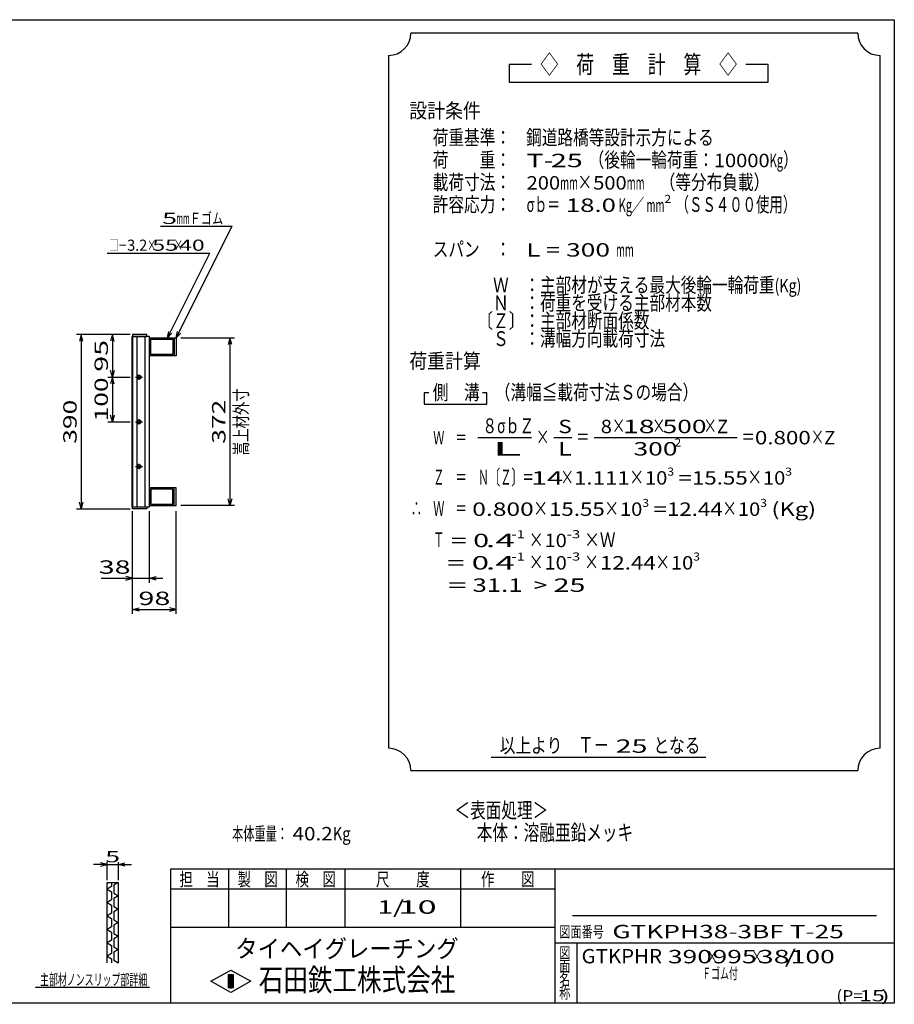
# Model space of a CAD drawing. Units: millimetres. Extents: x -182 to 173, y -128 to 105.
# Drawn here: x -23 to 173, y -115 to 105 of the extents above; entities that cross this region are included whole.
import ezdxf
from ezdxf.enums import TextEntityAlignment as Align

# ---------------------------------------------------------------- set-up
doc = ezdxf.new("R2010")
doc.units = ezdxf.units.MM
doc.header["$LTSCALE"] = 0.25
for name, color, linetype in [('16', 7, 'Continuous'), ('22', 7, 'Continuous'), ('24', 7, 'Continuous'), ('32', 7, 'Continuous')]:
    doc.layers.add(name, color=color, linetype=linetype)
doc.styles.add('dcStyle0', font='txt.shx', dxfattribs={"width": 0.833333, "bigfont": 'bigfont'})

msp = doc.modelspace()

# ---------------------------------------------------------------- linework, layer by layer
at = {"color": 150, "linetype": 'Continuous', "lineweight": 25}
for p, q in [((-172.9, 105.35), (173.1, 105.35)), ((173.1, 105.35), (173.1, -114.65)), ((173.1, -84.65), (11.1, -84.65)), ((11.1, -84.65), (11.1, -114.65)), ((24.1, -84.65), (24.1, -97.65)), ((37.1, -97.65), (37.1, -84.65)), ((50.1, -84.65), (50.1, -97.65)), ((76.1, -97.65), (76.1, -84.65)), ((97.1, -84.65), (97.1, -114.65)), ((97.1, -89.15), (11.1, -89.15)), ((169.1, -95.15), (101.1, -95.15)), ((11.1, -97.65), (97.1, -97.65)), ((97.1, -101.15), (173.1, -101.15)), ((102.1, -114.65), (102.1, -101.15)), ((20.1, -109.75), (24.6, -107.25)), ((24.6, -107.25), (29.1, -109.75)), ((24.6, -112.25), (20.1, -109.75)), ((24.1, -108.25), (25.1, -108.25)), ((24.1, -111.25), (24.1, -108.25)), ((24.1, -108.25), (24.3, -108.25)), ((24.3, -108.25), (24.3, -111.25)), ((24.5, -111.25), (24.5, -108.25)), ((24.5, -108.25), (24.7, -108.25)), ((29.1, -109.75), (24.6, -112.25)), ((24.7, -108.25), (24.7, -111.25)), ((24.9, -111.25), (24.9, -108.25)), ((24.9, -108.25), (25.1, -108.25)), ((25.1, -108.25), (25.1, -111.25)), ((25.1, -108.25), (25.1, -111.25)), ((25.1, -111.25), (24.1, -111.25)), ((24.3, -111.25), (24.5, -111.25)), ((24.7, -111.25), (24.9, -111.25)), ((173.1, -114.65), (-172.9, -114.65))]:
    msp.add_line(p, q, dxfattribs=at)
at = {"layer": '16', "color": 3, "linetype": 'Continuous', "lineweight": 25}
for p, q in [((2.53, -3.65), (2.53, 34.45)), ((2.53, 34.45), (2.6, 34.45)), ((5.8, 34.9), (2.6, 34.9)), ((2.6, 34.9), (2.6, 34.45)), ((2.6, 34.45), (5.8, 34.45)), ((2.6, 34.45), (2.6, -3.65)), ((6.4, 34.45), (2.6, 34.45)), ((3.55, 34.45), (3.55, -3.65)), ((5.45, -3.65), (5.45, 34.45)), ((5.8, 34.45), (5.8, 34.9)), ((6.4, -3.65), (6.4, 34.45)), ((6.4, 34.15), (11.9, 34.15)), ((6.4, 30.15), (6.4, 34.15)), ((6.7, 33.85), (11.6, 33.85)), ((6.7, 30.45), (6.7, 33.85)), ((11.6, 33.85), (11.6, 30.45)), ((11.9, 34.15), (11.9, 30.15)), ((11.9, 34.15), (12.4, 34.15)), ((12.4, 34.15), (12.4, 30.15)), ((11.9, 30.15), (6.4, 30.15)), ((11.6, 30.45), (6.7, 30.45)), ((12.4, 30.15), (11.9, 30.15)), ((3.25, 25.4), (4.85, 25.4)), ((4.25, 25.7), (3.85, 25.7)), ((3.85, 25.1), (4.25, 25.1)), ((4.05, 26), (4.05, 24.8)), ((4.25, 15.7), (3.85, 15.7)), ((4.05, 16), (4.05, 14.8)), ((3.25, 15.4), (4.85, 15.4)), ((3.85, 15.1), (4.25, 15.1)), ((3.25, 5.4), (4.85, 5.4)), ((4.25, 5.7), (3.85, 5.7)), ((3.85, 5.1), (4.25, 5.1)), ((4.05, 6), (4.05, 4.8)), ((11.9, 0.65), (6.4, 0.65)), ((6.4, 0.65), (6.4, -3.35)), ((11.6, 0.35), (6.7, 0.35)), ((6.7, 0.35), (6.7, -3.05)), ((11.6, -3.05), (11.6, 0.35)), ((11.9, -3.35), (11.9, 0.65)), ((12.4, 0.65), (11.9, 0.65)), ((12.4, -3.35), (12.4, 0.65)), ((2.6, -3.65), (2.53, -3.65)), ((2.6, -3.65), (5.8, -3.65)), ((2.6, -4.1), (2.6, -3.65)), ((2.6, -3.65), (6.4, -3.65)), ((5.8, -4.1), (2.6, -4.1)), ((5.8, -3.65), (5.8, -4.1)), ((6.4, -3.35), (11.9, -3.35)), ((6.7, -3.05), (11.6, -3.05)), ((11.9, -3.35), (12.4, -3.35))]:
    msp.add_line(p, q, dxfattribs=at)
for centre, radius, start, end in [((3.85, 25.4), 0.3, 90, 270), ((4.05, 25.4), 0.4, 46.6, 133.4), ((4.05, 25.4), 0.4, 226.6, 313.4), ((4.25, 25.4), 0.3, 270, 90), ((3.85, 15.4), 0.3, 90, 270), ((4.05, 15.4), 0.4, 46.6, 133.4), ((4.25, 15.4), 0.3, 270, 90), ((4.05, 15.4), 0.4, 226.6, 313.4), ((3.85, 5.4), 0.3, 90, 270), ((4.05, 5.4), 0.4, 46.6, 133.4), ((4.05, 5.4), 0.4, 226.6, 313.4), ((4.25, 5.4), 0.3, 270, 90)]:
    msp.add_arc(centre, radius, start, end, dxfattribs=at)
at = {"layer": '22', "color": 4, "linetype": 'Continuous', "lineweight": 25}
for p, q in [((8.9, 59.15), (24.9, 59.15)), ((12.4, 34.15), (24.9, 59.15)), ((-3.1, 53.15), (19.9, 53.15)), ((10.4, 34.15), (19.9, 53.15)), ((10.4, 34.15), (10.7, 35.61)), ((10.4, 34.15), (11.4, 35.25)), ((12.4, 34.15), (12.7, 35.61)), ((12.4, 34.15), (13.4, 35.25)), ((2.1, 34.9), (-9.9, 34.9)), ((-8.9, 34.9), (-9.3, 33.4)), ((-8.5, 33.4), (-8.9, 34.9)), ((-8.9, 34.9), (-8.9, -4.1)), ((2.1, 34.9), (-2.9, 34.9)), ((-1.9, 34.9), (-2.3, 33.4)), ((-1.5, 33.4), (-1.9, 34.9)), ((-1.9, 34.9), (-1.9, 25.4)), ((13.4, 34.15), (25.4, 34.15)), ((24.4, 34.15), (24, 32.65)), ((24.8, 32.65), (24.4, 34.15)), ((24.4, 34.15), (24.4, -3.35)), ((-1.9, 25.4), (-2.3, 26.9)), ((-1.5, 26.9), (-1.9, 25.4)), ((-2.9, 25.4), (2.1, 25.4)), ((-1.9, 25.4), (-2.3, 23.9)), ((-1.5, 23.9), (-1.9, 25.4)), ((-1.9, 25.4), (-1.9, 15.4)), ((-1.9, 15.4), (-2.3, 16.9)), ((-1.5, 16.9), (-1.9, 15.4)), ((-2.9, 15.4), (2.1, 15.4)), ((24.4, -3.35), (24, -1.85)), ((24.8, -1.85), (24.4, -3.35)), ((-9.9, -4.1), (2.1, -4.1)), ((-8.9, -4.1), (-9.3, -2.6)), ((-8.5, -2.6), (-8.9, -4.1)), ((25.4, -3.35), (13.4, -3.35)), ((2.6, -20.6), (2.6, -4.6)), ((2.6, -27.6), (2.6, -4.6)), ((6.4, -20.6), (6.4, -4.6)), ((12.4, -27.6), (12.4, -4.6)), ((-4.4, -19.6), (2.6, -19.6)), ((2.6, -19.6), (1.1, -19.2)), ((1.1, -20), (2.6, -19.6)), ((2.6, -19.6), (6.4, -19.6)), ((6.4, -19.6), (7.9, -19.2)), ((7.9, -20), (6.4, -19.6)), ((6.4, -19.6), (9.4, -19.6)), ((2.6, -26.6), (4.1, -26.2)), ((12.4, -26.6), (10.9, -26.2)), ((4.1, -27), (2.6, -26.6)), ((2.6, -26.6), (12.4, -26.6)), ((10.9, -27), (12.4, -26.6))]:
    msp.add_line(p, q, dxfattribs=at)
at = {"layer": '24', "color": 4, "linetype": 'Continuous', "lineweight": 25}
for p, q in [((164.9, 102.35), (64.9, 102.35)), ((59.9, 97.35), (59.9, -57.65)), ((169.9, -57.65), (169.9, 97.35)), ((91.9, 95.35), (86.9, 95.35)), ((86.9, 95.35), (86.9, 91.35)), ((144.9, 95.35), (139.9, 95.35)), ((144.9, 91.35), (144.9, 95.35)), ((86.9, 91.35), (144.9, 91.35)), ((68.9, 21.85), (67.9, 21.85)), ((67.9, 21.85), (67.9, 19.35)), ((81.9, 21.85), (80.9, 21.85)), ((81.9, 19.35), (81.9, 21.85)), ((67.9, 19.35), (81.9, 19.35)), ((79.9, 11.85), (91.9, 11.85)), ((96.9, 11.85), (100.9, 11.85)), ((105.9, 11.85), (137.9, 11.85)), ((82.9, -59.65), (130.9, -59.65)), ((64.9, -62.65), (164.9, -62.65))]:
    msp.add_line(p, q, dxfattribs=at)
for centre, start, end in [((59.9, 102.35), 270, 0), ((169.9, 102.35), 180, 270), ((59.9, -62.65), 0, 90), ((169.9, -62.65), 90, 180)]:
    msp.add_arc(centre, 5, start, end, dxfattribs=at)
at = {"layer": '32', "color": 4, "linetype": 'Continuous', "lineweight": 25}
for p, q in [((-3.1, -83.65), (-6.1, -83.65)), ((-3.1, -83.65), (-4.6, -83.25)), ((-4.6, -84.05), (-3.1, -83.65)), ((-3.1, -87.15), (-3.1, -83.15)), ((-3.1, -83.65), (-0.6, -83.65)), ((-0.6, -83.15), (-0.6, -87.15)), ((-0.6, -83.65), (0.9, -83.25)), ((0.9, -84.05), (-0.6, -83.65)), ((-0.6, -83.65), (2.4, -83.65)), ((-3.1, -87.65), (-0.6, -87.65)), ((-3.1, -105.65), (-3.1, -87.65)), ((-2.1, -87.65), (-2.1, -88.55)), ((-0.6, -87.65), (-1.6, -88.25)), ((-0.6, -87.65), (-0.6, -105.65)), ((-2.1, -88.55), (-3.1, -89.15)), ((-3.1, -89.15), (-2.1, -89.75)), ((-2.1, -89.75), (-2.1, -91.55)), ((-1.6, -88.25), (-1.6, -90.05)), ((-1.6, -90.05), (-0.6, -90.65)), ((-2.1, -91.55), (-3.1, -92.15)), ((-3.1, -92.15), (-2.1, -92.75)), ((-0.6, -90.65), (-1.6, -91.25)), ((-1.6, -91.25), (-1.6, -93.05)), ((-2.1, -94.55), (-3.1, -95.15)), ((-2.1, -92.75), (-2.1, -94.55)), ((-1.6, -93.05), (-0.6, -93.65)), ((-0.6, -93.65), (-1.6, -94.25)), ((-1.6, -94.25), (-1.6, -96.05)), ((-3.1, -95.15), (-2.1, -95.75)), ((-2.1, -95.75), (-2.1, -97.55)), ((-1.6, -96.05), (-0.6, -96.65)), ((-0.6, -96.65), (-1.6, -97.25)), ((-2.1, -97.55), (-3.1, -98.15)), ((-3.1, -98.15), (-2.1, -98.75)), ((-2.1, -98.75), (-2.1, -100.55)), ((-1.6, -97.25), (-1.6, -99.05)), ((-1.6, -99.05), (-0.6, -99.65)), ((-2.1, -100.55), (-3.1, -101.15)), ((-3.1, -101.15), (-2.1, -101.75)), ((-0.6, -99.65), (-1.6, -100.25)), ((-1.6, -100.25), (-1.6, -102.05)), ((-2.1, -101.75), (-2.1, -103.55)), ((-1.6, -102.05), (-0.6, -102.65)), ((-0.6, -102.65), (-1.6, -103.25)), ((-1.6, -103.25), (-1.6, -105.05)), ((-2.1, -103.55), (-3.1, -104.15)), ((-3.1, -104.15), (-2.1, -104.75)), ((-2.1, -104.75), (-2.1, -105.65)), ((-1.6, -105.05), (-0.6, -105.65)), ((6.4, -111.15), (-19.1, -111.15))]:
    msp.add_line(p, q, dxfattribs=at)

# ---------------------------------------------------------------- texts
at = {"color": 150, "style": 'dcStyle0', "width": 0.833333}
for s, height, p, p2 in [('担\u3000当', 3, (13.1, -88.45), (22.1, -88.45)), ('製\u3000図', 3, (26.1, -88.45), (35.1, -88.45)), ('検\u3000図', 3, (39.1, -88.45), (48.1, -88.45)), ('尺\u3000\u3000度', 3, (57.1, -88.45), (69.1, -88.45)), ('作\u3000\u3000図', 3, (80.6, -88.45), (92.6, -88.45)), ('図面番号', 2.5, (98.1, -99.95), (108.1, -99.95)), ('図', 2.5, (98.1, -104.65), (100.6, -104.65)), ('面', 2.5, (98.1, -107.65), (100.6, -107.65)), ('名', 2.5, (98.1, -110.65), (100.6, -110.65)), ('称', 2.5, (98.1, -113.65), (100.6, -113.65))]:
    msp.add_text(s, height=height, dxfattribs=at).set_placement(p, p2, align=Align.FIT)
at = {"color": 222, "style": 'dcStyle0'}
for s, height, width, p, p2 in [('タイヘイグレーチング', 4, 1.041667, (25.6, -104.45), (75.6, -104.45)), ('石田鉄工株式会社', 5, 0.846154, (30.85, -111.95), (74.85, -111.95))]:
    msp.add_text(s, height=height, dxfattribs=dict(at, width=width)).set_placement(p, p2, align=Align.FIT)
at = {"layer": '22', "color": 2, "style": 'dcStyle0'}
for s, height, width, p, p2 in [(' 5 ', 2.5, 0.8, (7.9, 59.65), (13.9, 59.65)), ('Ｆゴム', 2.5, 0.833333, (15.4, 59.65), (22.9, 59.65)), ('mm', 2.5, 0.6, (12.4, 59.65), (15.4, 59.65)), ('□－', 2.5, 0.666667, (-2.6, 53.65), (1.4, 53.65)), ('3.2', 2.5, 0.6, (1.4, 53.65), (5.9, 53.65)), ('×', 2.5, 0.666667, (5.9, 53.65), (7.9, 53.65)), (' 55 ', 2.5, 0.8, (5.9, 53.65), (13.9, 53.65)), ('×', 2.5, 0.666667, (11.9, 53.65), (13.9, 53.65)), (' 40 ', 2.5, 0.8, (11.9, 53.65), (19.9, 53.65)), (' 38 ', 3, 0.833333, (-6.4, -18.6), (3.6, -18.6)), (' 98 ', 3, 0.833333, (2.5, -25.6), (12.5, -25.6)), ('＜表面処理＞', 3.5, 0.744681, (74.65, -73.25), (95.65, -73.25)), ('本体重量：', 3, 0.694444, (24.9, -78.25), (37.4, -78.25)), ('本体：溶融亜鉛メッキ', 3.5, 0.744681, (79.65, -78.25), (114.65, -78.25)), (' 40.2', 3, 0.666667, (37.4, -78.25), (47.4, -78.25)), ('Kg', 3, 0.666667, (47.4, -78.25), (51.4, -78.25)), ('GTKPH38-3BF T-25          ', 3, 0.833333, (110, -100.15), (175, -100.15)), ('GTKPHR', 3.2, 0.9375, (103.1, -105.75), (121.1, -105.75)), (' 390 ', 3, 0.833333, (121.1, -105.75), (133.6, -105.75)), ('×', 3, 0.694444, (131.1, -105.75), (133.6, -105.75)), (' 995 ', 3, 0.833333, (131.1, -105.75), (143.6, -105.75)), ('×', 3, 0.694444, (141.1, -105.75), (143.6, -105.75)), (' 38 ', 3, 0.833333, (141.1, -105.75), (151.1, -105.75)), ('/', 3, 0.833333, (148.6, -105.75), (151.1, -105.75)), (' 100 ', 3, 0.833333, (148.6, -105.75), (161.1, -105.75)), ('Ｆゴム付', 2.5, 0.666667, (130.1, -109.25), (138.1, -109.25)), ('(P=', 2.5, 0.8, (160.1, -114.25), (166.1, -114.25)), (' 15 ', 2.5, 0.8, (164.1, -114.25), (172.1, -114.25)), (')', 2.5, 0.8, (170.1, -114.25), (172.1, -114.25))]:
    msp.add_text(s, height=height, dxfattribs=dict(at, width=width)).set_placement(p, p2, align=Align.FIT)
at = {"layer": '22', "color": 2, "style": 'dcStyle0', "width": 0.833333}
for s, p, p2 in [(' 95 ', (-2.9, 25.15), (-2.9, 35.15)), (' 100 ', (-2.9, 14.15), (-2.9, 26.65)), ('嵩上材外寸', (28.4, 7.9), (28.4, 22.9)), (' 390 ', (-9.9, 9.15), (-9.9, 21.65)), (' 372 ', (23.4, 9.15), (23.4, 21.65))]:
    msp.add_text(s, height=3, rotation=90, dxfattribs=at).set_placement(p, p2, align=Align.FIT)
at = {"layer": '22', "color": 2, "style": 'dcStyle0'}
for s, p, p2 in [('1/', (57.4, -94.65), (63.4, -94.65)), (' 10 ', (60.4, -94.65), (72.4, -94.65))]:
    msp.add_text(s, height=3, dxfattribs=at).set_placement(p, p2, align=Align.FIT)
at = {"layer": '24', "color": 2, "style": 'dcStyle0'}
for s, height, width, p, p2 in [('◇\u3000荷\u3000重\u3000計\u3000算\u3000◇', 4, 0.833333, (93.9, 93.35), (137.9, 93.35)), ('設計条件', 3.3, 0.858369, (64.55, 83.35), (80.55, 83.35)), ('荷重基準：\u3000', 3.3, 0.841346, (69.8, 77.35), (90.8, 77.35)), ('鋼道路橋等設計示方による', 3.3, 0.841346, (90.7, 77.35), (132.7, 77.35)), ('荷\u3000\u3000重：\u3000', 3.3, 0.841346, (69.8, 72.35), (90.8, 72.35)), (' 25 ', 3, 0.833333, (94.8, 72.35), (104.8, 72.35)), ('（後輪一輪荷重：', 3.3, 0.841346, (104.7, 72.35), (132.7, 72.35)), ('10000', 3, 0.833333, (132.7, 72.35), (145.2, 72.35)), ('Kg', 3, 0.5, (145.2, 72.35), (148.2, 72.35)), ('）', 3.3, 0.833333, (148.2, 72.35), (151.5, 72.35)), ('載荷寸法：\u3000', 3.3, 0.841346, (69.8, 67.35), (90.8, 67.35)), ('×', 3.3, 0.833333, (102.2, 67.35), (105.5, 67.35)), ('\u3000（等分布負載）', 3.3, 0.841346, (117.1, 67.35), (145.1, 67.35)), ('200', 3, 0.833333, (90.8, 67.35), (98.3, 67.35)), ('mm', 3, 0.666667, (98.3, 67.35), (102.3, 67.35)), ('500', 3, 0.833333, (105.7, 67.35), (113.2, 67.35)), ('mm', 3, 0.666667, (113.2, 67.35), (117.2, 67.35)), ('許容応力：\u3000', 3.3, 0.841346, (69.8, 62.35), (90.8, 62.35)), ('2', 1.8, 0.833333, (121.65, 64.35), (123.15, 64.35)), ('（ＳＳ４００使用）', 3.3, 0.757576, (124.15, 62.35), (151.15, 62.35)), ('σｂ＝', 3.3, 0.631313, (90.8, 62.35), (98.3, 62.35)), (' 18.0', 3, 0.833333, (98.3, 62.35), (110.8, 62.35)), ('Kg', 3, 0.5, (111.4, 62.35), (114.4, 62.35)), ('／', 3, 0.833333, (114.15, 62.35), (117.15, 62.35)), ('mm', 3, 0.666667, (117.65, 62.35), (121.65, 62.35)), ('スパン\u3000：\u3000', 3.3, 0.841346, (69.8, 52.35), (90.8, 52.35)), ('L =', 3, 0.833333, (90.8, 52.35), (98.3, 52.35)), (' 300 ', 3, 0.833333, (98.3, 52.35), (110.8, 52.35)), ('mm', 3, 0.666667, (110.8, 52.35), (114.8, 52.35)), ('\u3000Ｗ\u3000：主部材が支える最大後輪一輪荷重', 3.3, 0.841346, (79.8, 44.35), (146.3, 44.35)), ('(Kg)', 3, 0.5, (146.3, 44.35), (152.3, 44.35)), ('\u3000Ｎ\u3000：荷重を受ける主部材本数', 3.3, 0.841346, (79.8, 40.35), (132.3, 40.35)), ('〔Ｚ〕：主部材断面係数', 3.3, 0.841346, (79.8, 36.35), (118.3, 36.35)), ('\u3000Ｓ\u3000：溝幅方向載荷寸法', 3.3, 0.841346, (79.8, 32.35), (121.8, 32.35)), ('荷重計算', 3.3, 0.858369, (64.55, 27.35), (80.55, 27.35)), ('側\u3000溝', 3.3, 0.841346, (69.8, 20.35), (80.3, 20.35)), ('\u3000（溝幅≦載荷寸法Ｓの場合）', 3.3, 0.841346, (80.2, 20.35), (129.2, 20.35)), ('８', 3.3, 0.833333, (80.9, 12.85), (84.2, 12.85)), ('σｂ', 3.3, 0.631313, (84.2, 12.85), (89.2, 12.85)), ('Ｚ', 3.3, 0.833333, (89.2, 12.85), (92.5, 12.85)), ('8', 3, 0.833333, (107.4, 12.85), (109.9, 12.85)), ('×', 3.3, 0.757576, (109.9, 12.85), (112.9, 12.85)), (' 18 ', 3, 0.833333, (110.9, 12.85), (120.9, 12.85)), ('×', 3.3, 0.757576, (118.9, 12.85), (121.9, 12.85)), (' 500 ', 3, 0.833333, (119.9, 12.85), (132.4, 12.85)), ('×', 3.3, 0.757576, (130.4, 12.85), (133.4, 12.85)), ('Z', 3, 0.833333, (133.4, 12.85), (135.9, 12.85)), ('Ｗ\u3000＝', 3, 0.694444, (69.9, 10.35), (77.4, 10.35)), ('×', 3.3, 0.757576, (92.9, 10.35), (95.9, 10.35)), ('0.800', 3, 0.833333, (141.9, 10.35), (154.4, 10.35)), ('×', 3.3, 0.757576, (154.4, 10.35), (157.4, 10.35)), ('Z', 3, 0.833333, (157.4, 10.35), (159.9, 10.35)), ('＝', 3.3, 0.757576, (101.9, 10.35), (104.9, 10.35)), ('2', 1.8, 0.833333, (123.9, 9.85), (125.4, 9.85)), ('＝', 3.3, 0.757576, (138.9, 10.35), (141.9, 10.35)), (' 300 ', 3, 0.833333, (113.4, 7.85), (125.9, 7.85)), ('Ｚ\u3000＝\u3000Ｎ〔Ｚ〕＝', 3.3, 0.631313, (69.9, 1.35), (92.4, 1.35)), ('×', 3.3, 0.757576, (98.4, 1.35), (101.4, 1.35)), ('×', 3.3, 0.833333, (113.8, 1.35), (117.1, 1.35)), ('3', 1.8, 0.833333, (122.3, 3.35), (123.8, 3.35)), ('×', 3.3, 0.833333, (140.2, 1.35), (143.5, 1.35)), ('3', 1.8, 0.833333, (148.7, 3.35), (150.2, 3.35)), (' 14 ', 3, 0.833333, (90.4, 1.35), (100.4, 1.35)), ('1.111', 3, 0.833333, (101.4, 1.35), (113.9, 1.35)), ('10', 3, 0.833333, (117.3, 1.35), (122.3, 1.35)), ('15.55', 3, 0.833333, (127.8, 1.35), (140.3, 1.35)), ('10', 3, 0.833333, (143.7, 1.35), (148.7, 1.35)), ('3', 1.8, 0.833333, (116.7, -3.65), (118.2, -3.65)), ('3', 1.8, 0.833333, (143.1, -3.65), (144.6, -3.65)), ('∴\u3000Ｗ\u3000＝', 3.3, 0.631313, (64.9, -5.65), (77.4, -5.65)), (' 0.800', 3, 0.833333, (77.4, -5.65), (92.4, -5.65)), ('×', 3.3, 0.833333, (92.3, -5.65), (95.6, -5.65)), ('15.55', 3, 0.833333, (95.8, -5.65), (108.3, -5.65)), ('×', 3.3, 0.833333, (108.2, -5.65), (111.5, -5.65)), ('10', 3, 0.833333, (111.7, -5.65), (116.7, -5.65)), ('12.44', 3, 0.833333, (122.2, -5.65), (134.7, -5.65)), ('×', 3.3, 0.833333, (134.6, -5.65), (137.9, -5.65)), ('10', 3, 0.833333, (138.1, -5.65), (143.1, -5.65)), ('(Kg)', 3, 0.833333, (145.6, -5.65), (155.6, -5.65)), ('Ｔ', 3.3, 0.631313, (69.9, -12.65), (72.4, -12.65)), (' = 0', 3, 0.833333, (72.4, -12.65), (82.4, -12.65)), (' .4 ', 3, 0.833333, (79.9, -12.65), (89.9, -12.65)), ('-1', 1.8, 0.833333, (87.4, -10.65), (90.4, -10.65)), ('×', 3.3, 0.833333, (91.3, -12.65), (94.6, -12.65)), ('10', 3, 0.833333, (94.8, -12.65), (99.8, -12.65)), ('-3', 1.8, 0.833333, (99.8, -10.65), (102.8, -10.65)), ('×Ｗ', 3.3, 0.841346, (103.7, -12.65), (110.7, -12.65)), ('  = 0', 3, 0.833333, (69.9, -17.65), (82.4, -17.65)), (' .4 ', 3, 0.833333, (79.9, -17.65), (89.9, -17.65)), ('-1', 1.8, 0.833333, (87.4, -15.65), (90.4, -15.65)), ('×', 3.3, 0.833333, (91.3, -17.65), (94.6, -17.65)), ('10', 3, 0.833333, (94.8, -17.65), (99.8, -17.65)), ('-3', 1.8, 0.833333, (99.8, -15.65), (102.8, -15.65)), ('×', 3.3, 0.833333, (103.7, -17.65), (107, -17.65)), ('12.44', 3, 0.833333, (107.2, -17.65), (119.7, -17.65)), ('×', 3.3, 0.833333, (119.6, -17.65), (122.9, -17.65)), ('10', 3, 0.833333, (123.1, -17.65), (128.1, -17.65)), ('3', 1.8, 0.833333, (128.1, -15.65), (129.6, -15.65)), (' 31.1', 3, 0.833333, (77.4, -22.65), (89.9, -22.65)), (' 25 ', 3, 0.833333, (95.4, -22.65), (105.4, -22.65)), ('  =', 3, 0.833333, (69.9, -22.65), (77.4, -22.65)), ('以上より\u3000', 3.3, 0.841346, (84.8, -58.65), (102.3, -58.65)), ('となる', 3.3, 0.841346, (119.2, -58.65), (129.7, -58.65)), ('Ｔ－', 3.5, 0.833333, (102.3, -58.65), (109.3, -58.65)), (' 25 ', 3, 0.833333, (109.3, -58.65), (119.3, -58.65))]:
    msp.add_text(s, height=height, dxfattribs=dict(at, width=width)).set_placement(p, p2, align=Align.FIT)
for s, p, p2 in [('T-', (90.8, 72.35), (96.8, 72.35)), ('S', (97.9, 12.85), (100.9, 12.85)), (' L ', (80.4, 7.85), (92.4, 7.85)), ('L', (97.9, 7.85), (100.9, 7.85)), ('=', (124.8, 1.35), (127.8, 1.35)), ('=', (119.2, -5.65), (122.2, -5.65)), ('>', (92.4, -22.65), (95.4, -22.65))]:
    msp.add_text(s, height=3, dxfattribs=at).set_placement(p, p2, align=Align.FIT)
at = {"layer": '32', "color": 2, "style": 'dcStyle0'}
for s, width, p, p2 in [(' 5 ', 0.8, (-4.85, -83.15), (1.15, -83.15)), ('主部材ノンスリップ部詳細', 0.666667, (-18.1, -110.65), (5.9, -110.65))]:
    msp.add_text(s, height=2.5, dxfattribs=dict(at, width=width)).set_placement(p, p2, align=Align.FIT)

doc.saveas('drawing.dxf')
